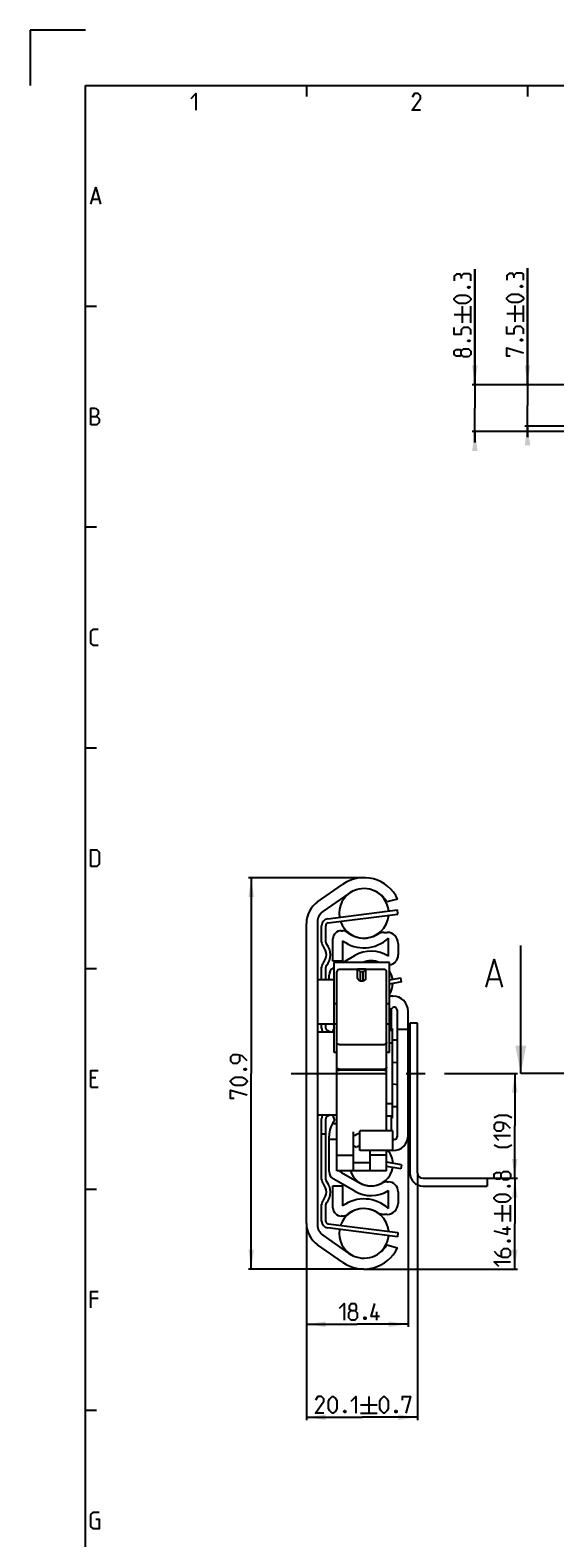
# Model space of a CAD drawing. Extents: x 0 to 1016, y 0 to 594.
# Drawn here: x 0 to 95, y 321 to 594 of the extents above; entities that cross this region are included whole.
import ezdxf

# ---------------------------------------------------------------- set-up
doc = ezdxf.new("R2010")
doc.units = 0
doc.header["$LTSCALE"] = 46.255
doc.header["$MEASUREMENT"] = 0
doc.linetypes.add('CENTER', pattern=[0.6, 0.375, -0.075, 0.075, -0.075])
doc.layers.get('0').update_dxf_attribs({"linetype": 'CONTINUOUS'})
doc.layers.add('DEFAULT_1', color=7, linetype='CENTER')
doc.dimstyles.get("Standard").update_dxf_attribs({"dimtxt": 0.18, "dimasz": 0.18, "dimexe": 0.18, "dimexo": 0.0625, "dimgap": 0.09, "dimtad": 0, "dimtih": 1, "dimtoh": 1, "dimdec": 4, "dimzin": 0, "dimdsep": 46, "dimtxsty": 'Standard', "dimcen": 0.09, "dimadec": 0, "dimazin": 0, "dimtfac": 1, "dimtdec": 4, "dimtofl": 0, "dimtmove": 0, "dimatfit": 3, "dimfxl": 1, "dimtolj": 1, "dimtzin": 0, "dimarcsym": 0})

# ---------------------------------------------------------------- blocks, each defined once
blk = doc.blocks.new('*D2')
at = {"color": 2, "linetype": 'Continuous'}
for p, q in [((60.4, 440.45), (39.5, 440.45)), ((40, 440.45), (40, 405)), ((40, 369.55), (40, 405)), ((60.4, 369.55), (39.5, 369.55))]:
    blk.add_line(p, q, dxfattribs=at)
for points in [[(40.5, 436.95), (40, 440.45), (39.5, 436.95)], [(39.5, 373.05), (40, 369.55), (40.5, 373.05)]]:
    blk.add_solid(points, dxfattribs=at)
blk = doc.blocks.new('*D3')
at = {"color": 2, "linetype": 'Continuous'}
for p, q in [((68.4, 394.06), (68.4, 359.05)), ((50, 377.22), (50, 359.05)), ((50, 359.55), (59.2, 359.55)), ((68.4, 359.55), (59.2, 359.55))]:
    blk.add_line(p, q, dxfattribs=at)
for points in [[(53.5, 360.05), (50, 359.55), (53.5, 359.05)], [(64.9, 359.05), (68.4, 359.55), (64.9, 360.05)]]:
    blk.add_solid(points, dxfattribs=at)
blk = doc.blocks.new('*D9')
at = {"color": 2, "linetype": 'Continuous'}
for p, q in [((70.1, 386.99), (70.1, 342.19)), ((50, 377.82), (50, 342.19)), ((50, 342.69), (60.05, 342.69)), ((70.1, 342.69), (60.05, 342.69))]:
    blk.add_line(p, q, dxfattribs=at)
for points in [[(53.5, 343.19), (50, 342.69), (53.5, 342.19)], [(66.6, 342.19), (70.1, 342.69), (66.6, 343.19)]]:
    blk.add_solid(points, dxfattribs=at)
blk = doc.blocks.new('*D10')
at = {"color": 2, "linetype": 'Continuous'}
for p, q in [((84.7, 405), (88.2, 405)), ((87.7, 405), (87.7, 395.5)), ((87.7, 385.99), (87.7, 395.5)), ((80.91, 385.99), (88.2, 385.99))]:
    blk.add_line(p, q, dxfattribs=at)
for points in [[(88.2, 401.5), (87.7, 405), (87.2, 401.5)], [(87.2, 389.49), (87.7, 385.99), (88.2, 389.49)]]:
    blk.add_solid(points, dxfattribs=at)
blk = doc.blocks.new('*D11')
at = {"color": 2, "linetype": 'Continuous'}
for p, q in [((77.7, 385.99), (88.2, 385.99)), ((87.7, 385.99), (87.7, 377.77)), ((87.7, 369.55), (87.7, 377.77)), ((60.4, 369.55), (88.2, 369.55))]:
    blk.add_line(p, q, dxfattribs=at)
for points in [[(88.2, 382.49), (87.7, 385.99), (87.2, 382.49)], [(87.2, 373.05), (87.7, 369.55), (88.2, 373.05)]]:
    blk.add_solid(points, dxfattribs=at)
blk = doc.blocks.new('*D34')
at = {"color": 2, "linetype": 'Continuous'}
for p, q in [((90, 529.77), (90, 550.85)), ((90, 550.85), (90, 526.02)), ((122.79, 529.77), (89.5, 529.77)), ((90, 520.27), (90, 526.02)), ((127.65, 522.27), (89.5, 522.27)), ((90, 522.27), (90, 520.27))]:
    blk.add_line(p, q, dxfattribs=at)
for points in [[(89.5, 533.27), (90, 529.77), (90.5, 533.27)], [(90.5, 518.77), (90, 522.27), (89.5, 518.77)]]:
    blk.add_solid(points, dxfattribs=at)
blk = doc.blocks.new('*D37')
at = {"color": 2, "linetype": 'Continuous'}
for p, q in [((80.47, 529.77), (80.47, 550.71)), ((80.47, 550.71), (80.47, 525.52)), ((122.86, 529.77), (79.97, 529.77)), ((80.47, 519.27), (80.47, 525.52)), ((150.7, 521.27), (79.97, 521.27)), ((80.47, 521.27), (80.47, 519.27))]:
    blk.add_line(p, q, dxfattribs=at)
for points in [[(79.97, 533.27), (80.47, 529.77), (80.97, 533.27)], [(80.97, 517.77), (80.47, 521.27), (79.97, 517.77)]]:
    blk.add_solid(points, dxfattribs=at)

msp = doc.modelspace()

# ---------------------------------------------------------------- linework, layer by layer
at = {"color": 2, "linetype": 'Continuous'}
for p, q in [((0, 594), (0, 584)), ((10, 594), (0, 594)), ((50, 584), (50, 582)), ((90, 584), (90, 582)), ((10, 544), (12, 544)), ((10, 504), (12, 504)), ((10, 464), (12, 464)), ((10, 424), (12, 424)), ((10, 384), (12, 384)), ((10, 344), (12, 344))]:
    msp.add_line(p, q, dxfattribs=at)
at = {"color": 4, "linetype": 'Continuous'}
for p, q in [((10, 10), (10, 584)), ((10, 584), (831, 584))]:
    msp.add_line(p, q, dxfattribs=at)
at = {"color": 5, "linetype": 'Continuous'}
for p, q in [((11.28571, 563.35713), (12.42857, 563.35713)), ((78.225, 540.99949), (78.225, 543.99945)), ((79.725, 540.99949), (79.725, 543.99945)), ((87.75, 541.13829), (87.75, 544.1383)), ((89.25, 541.13829), (89.25, 544.1383)), ((76.725, 542.49947), (79.725, 542.49947)), ((86.25, 542.63827), (89.25, 542.63827)), ((11.85714, 404.21431), (11, 404.21431)), ((11, 402.50002), (12.28571, 402.50002)), ((85.45, 378.1353), (85.45, 381.13526)), ((86.95, 378.1353), (86.95, 381.13526)), ((83.95, 379.63528), (86.95, 379.63528)), ((86.95, 376.77812), (85.45, 376.77812)), ((12.28571, 364.2143), (11, 364.2143)), ((62.73576, 360.30183), (62.73576, 361.80184)), ((59.78526, 344.94016), (62.78525, 344.94016)), ((61.28525, 346.44014), (61.28525, 343.44015)), ((59.78526, 343.44015), (62.78525, 343.44015))]:
    msp.add_line(p, q, dxfattribs=at)
at = {"color": 7, "linetype": 'Continuous'}
for p, q in [((52.02551, 436.07083), (56.5427, 439.2338)), ((57.67551, 437.61597), (52.95945, 434.31375)), ((66.5, 436.55619), (64.54209, 436.05)), ((66.54503, 433.85604), (66.45, 434.6)), ((50, 377.82014), (50, 432.17986)), ((52, 432.47066), (52, 377.52934)), ((53.5, 428.78637), (53.5, 431.74951)), ((53.93665, 432.24548), (66.54503, 433.85604)), ((54.8, 425.35), (54.8, 429.35)), ((56.3, 430.85), (56.52024, 430.85)), ((56.55, 429.01287), (56.55, 425.35)), ((64.01559, 430.55), (64.6, 430.55)), ((64.85, 426.23777), (64.85, 429.51212)), ((56.57232, 425.1), (58.725, 426.34285)), ((66.6, 428.55), (66.6, 426.45)), ((88.78605, 405), (88.78605, 428.14375)), ((53.5, 422), (53.5, 424.21363)), ((56.55, 425.35), (54.8, 425.35)), ((54.85, 424.10562), (55, 424.19222)), ((55, 408.79139), (55, 425.1)), ((65, 425.1), (55, 425.1)), ((55.5, 405.98423), (55.5, 423.39794)), ((59.25, 423.8), (55.9, 423.8)), ((59.25, 422.21421), (59.25, 423.86993)), ((59.25, 423.86993), (59.75, 423.38696)), ((60.75, 423.86993), (59.25, 423.86993)), ((59.75, 421.78022), (59.75, 423.38696)), ((60.25, 423.38696), (59.75, 423.38696)), ((60.75, 423.86993), (60.25, 423.38696)), ((60.25, 421.78022), (60.25, 423.38696)), ((60.75, 422.21421), (60.75, 423.86993)), ((64.1, 423.8), (60.75, 423.8)), ((64.5, 405.98423), (64.5, 423.39794)), ((65, 408.79139), (65, 425.1)), ((52, 422), (55, 422)), ((54.1, 422), (54.1, 422.80658)), ((67.22663, 421.56077), (65, 421.17935)), ((67.22663, 421.56077), (67.1, 422.3)), ((83.01224, 422.07231), (84.917, 422.07231)), ((65.54264, 419), (65.65, 419)), ((55, 417.63141), (55.5, 417.63141)), ((64.5, 417.63141), (65, 417.63141)), ((65.4, 412.75), (65.4, 416.73506)), ((66.4, 416.48985), (66.4, 393.51015)), ((68.4, 393.75), (68.4, 416.25)), ((52, 414), (55, 414)), ((52, 412.5), (55, 412.5)), ((53.5, 413.21064), (53.5, 414)), ((54.21632, 412.5), (53.74426, 412.78099)), ((55, 413.33536), (54.69596, 412.5)), ((55.5, 413.9), (55, 413.9)), ((65, 413.9), (64.5, 413.9)), ((65.4, 412.75), (65, 412.75)), ((65.4, 413.1), (65.5, 413.1)), ((65.5, 413.1), (65.5, 396.9)), ((66.4, 413), (68.4, 413)), ((68.7, 414.09), (68.7, 386.99)), ((70.1, 414.09), (68.7, 414.09)), ((70.1, 386.99), (70.1, 414.09)), ((55.9, 410.23262), (64.1, 410.23262)), ((65.5, 410.5), (65, 410.5)), ((66.4, 411), (65.5, 411)), ((55.5, 408.79133), (55, 408.79133)), ((65, 408.79133), (64.5, 408.79133)), ((55.51363, 406.04087), (55.5, 406.14183)), ((55.5, 387.32835), (55.5, 405.97258)), ((55.9, 405.75173), (64.1, 405.75173)), ((64.1, 405.57258), (55.9, 405.57258)), ((64.5, 406.14184), (64.48637, 406.04087)), ((64.5, 394.6), (64.5, 405.97258)), ((65.5, 399.5), (64.5, 399.5)), ((65.5, 399), (66.4, 399)), ((52, 397.5), (55.5, 397.5)), ((53.5, 385.78637), (53.5, 396.78936)), ((53.74426, 397.21901), (54.21632, 397.5)), ((54.69596, 397.5), (55.08499, 396.43114)), ((65.4, 397.25), (64.5, 397.25)), ((65.4, 394.6), (65.4, 397.25)), ((65.4, 396.9), (65.5, 396.9)), ((53.5, 394), (52.75, 394)), ((54.1, 387.19342), (54.1, 393.62139)), ((54.74173, 395.93737), (55.26471, 395.93737)), ((55.26471, 395.93737), (55.28158, 395.891)), ((55.3619, 395.93737), (55.28158, 395.891)), ((55.3619, 395.93737), (55.5, 395.93737)), ((58.5, 387.32998), (58.5, 394.41865)), ((65.65, 394.6), (59.65, 394.6)), ((59.65, 391.00002), (59.65, 394.59998)), ((65.65, 391), (65.65, 394.59998)), ((55.5, 393), (54.1, 393)), ((59.05191, 391.55), (58.5, 391.86864)), ((65.65, 391), (59.65, 391)), ((61.5, 387.32998), (61.5, 391)), ((64.5, 387.32835), (64.5, 391)), ((65.9, 393.01015), (65.65, 393.01015)), ((55.5, 390.16273), (58.5, 390.16273)), ((61.5, 388.76926), (58.5, 388.76927)), ((64.5, 390.16273), (61.5, 390.16273)), ((67.22663, 388.43923), (64.5, 388.90629)), ((67.22663, 388.43923), (67.1, 387.7)), ((58.725, 383.65715), (54.85, 385.89438)), ((64.5, 387.32835), (55.5, 387.32835)), ((56.35, 387.04908), (59.6, 385.17269)), ((64.58659, 385.35), (64.8, 385.35)), ((71.1, 385.99), (82.7, 385.99)), ((82.7, 385.99), (82.7, 384.59)), ((54.8, 384.65), (56.55, 384.65)), ((54.8, 380.65), (54.8, 384.65)), ((56.55, 384.65), (56.55, 380.98713)), ((64.85, 380.48788), (64.85, 383.76223)), ((66.6, 383.55), (66.6, 381.45)), ((71.1, 384.59), (82.7, 384.59)), ((53.5, 378.25049), (53.5, 381.21363)), ((53.93665, 377.75452), (66.54503, 376.14396)), ((56.52024, 379.15), (56.3, 379.15)), ((64.6, 379.45), (64.01559, 379.45)), ((52.95945, 375.68625), (57.67551, 372.38403)), ((66.54503, 376.14396), (66.45, 375.4)), ((56.5427, 370.7662), (52.02551, 373.92917)), ((64.54209, 373.95), (66.46816, 373.37619))]:
    msp.add_line(p, q, dxfattribs=at)
at = {"color": 3, "linetype": 'Continuous'}
for p, q in [((53.84162, 432.98944), (66.45, 434.6)), ((52.75, 428.78637), (52.75, 431.74951)), ((52.75, 422), (52.75, 424.21363)), ((65, 421.94028), (67.1, 422.3)), ((52.75, 413.21064), (52.75, 414)), ((52.75, 385.78637), (52.75, 396.78936)), ((67.1, 387.7), (64.5, 388.14537)), ((52.75, 378.25049), (52.75, 381.21363)), ((66.45, 375.4), (53.84162, 377.01056))]:
    msp.add_line(p, q, dxfattribs=at)
at = {"color": 7, "linetype": 'CENTER'}
msp.add_line((91.78605, 405), (88.78605, 405), dxfattribs=at)
at = {"color": 9, "linetype": 'CENTER'}
msp.add_line((98, 405), (91.78605, 405), dxfattribs=at)
at = {"color": 5, "linetype": 'Continuous'}
for points in [[(29.14286, 581.64288), (30, 582.49999), (30, 579.49998)], [(70.64286, 579.49998), (69.14286, 579.49998), (70.64286, 581.64288), (70.64286, 582.07144), (70.21429, 582.49999), (69.57143, 582.49999), (69.14286, 581.85713)], [(11, 562.50001), (11.85714, 565.49998), (12.71429, 562.50001)], [(78.01071, 549.42807), (77.79643, 549.78518), (77.15357, 549.78518), (76.725, 549.42807), (76.725, 548.5709)], [(79.725, 548.5709), (79.725, 549.64232), (79.51071, 549.85663), (78.43928, 549.85663), (78.01071, 549.42807), (78.01071, 548.99946)], [(87.53572, 549.56687), (87.32143, 549.92397), (86.67857, 549.92397), (86.25, 549.56687), (86.25, 548.7097)], [(89.25, 548.7097), (89.25, 549.78112), (89.03572, 549.99543), (87.96429, 549.99543), (87.53572, 549.56687), (87.53572, 549.13831)], [(79.225, 547.49948), (79.36785, 547.57088), (79.43929, 547.57088), (79.58214, 547.49948), (79.58214, 547.35662), (79.43929, 547.28517), (79.36785, 547.28517), (79.225, 547.35662), (79.225, 547.49948)], [(88.75, 547.63828), (88.89286, 547.70973), (88.96428, 547.70973), (89.10714, 547.63828), (89.10714, 547.49542), (88.96428, 547.42402), (88.89286, 547.42402), (88.75, 547.49542), (88.75, 547.63828)], [(78.86786, 544.49946), (77.58214, 544.49946), (77.15357, 544.71377), (76.725, 545.14233), (76.725, 545.35663), (77.15357, 545.78519), (77.58214, 545.9995), (78.86786, 545.9995), (79.29643, 545.78519), (79.725, 545.35663), (79.725, 545.14233), (79.29643, 544.71377), (78.86786, 544.49946)], [(88.39286, 544.63826), (87.10714, 544.63826), (86.67857, 544.85257), (86.25, 545.28112), (86.25, 545.49543), (86.67857, 545.92399), (87.10714, 546.13829), (88.39286, 546.13829), (88.82143, 545.92399), (89.25, 545.49543), (89.25, 545.28112), (88.82143, 544.85257), (88.39286, 544.63826)], [(79.725, 538.85659), (79.725, 539.71376), (79.29643, 540.14232), (78.43928, 540.14232), (78.01071, 539.71376), (78.01071, 538.85659), (76.725, 538.85659), (76.725, 540.14232)], [(89.25, 538.99544), (89.25, 539.85256), (88.82143, 540.28112), (87.96429, 540.28112), (87.53572, 539.85256), (87.53572, 538.99544), (86.25, 538.99544), (86.25, 540.28112)], [(78.01071, 535.21376), (77.79643, 534.92806), (77.15357, 534.92806), (76.725, 535.21376), (76.725, 535.85663), (77.15357, 536.14233), (77.79643, 536.14233), (78.01071, 535.85663), (78.43928, 536.28519), (79.29643, 536.28519), (79.725, 535.85663), (79.725, 535.21376), (79.29643, 534.7852)], [(79.29643, 534.7852), (78.43928, 534.7852), (78.01071, 535.21376), (78.01071, 535.85663)], [(79.225, 537.78517), (79.36785, 537.85662), (79.43929, 537.85662), (79.58214, 537.78517), (79.58214, 537.64232), (79.43929, 537.57091), (79.36785, 537.57091), (79.225, 537.64232), (79.225, 537.78517)], [(86.89286, 534.924), (86.25, 534.924), (86.25, 536.42398), (89.25, 535.56687)], [(88.75, 537.92402), (88.89286, 537.99542), (88.96428, 537.99542), (89.10714, 537.92402), (89.10714, 537.78116), (88.96428, 537.70971), (88.89286, 537.70971), (88.75, 537.78116), (88.75, 537.92402)], [(11, 522.5), (11, 525.50002), (11.64286, 525.50002), (11.85714, 525.42857), (12.28571, 525.07141), (12.28571, 524.4286), (11.85714, 523.99999)], [(11, 523.99999), (12.07143, 523.99999), (12.5, 523.57143), (12.5, 522.92856), (12.07143, 522.5), (11, 522.5)], [(12.28571, 482.49999), (11.42857, 482.49999), (11, 482.92855), (11, 485.07145), (11.42857, 485.50001), (12.28571, 485.50001)], [(11, 442.49998), (11, 445.5), (12.07143, 445.5), (12.5, 445.07144), (12.5, 442.92859), (12.07143, 442.49998), (11, 442.49998)], [(39.25, 407.29543), (38.39286, 408.15254), (37.53571, 408.36685), (36.67857, 408.36685), (36.25, 407.93829), (36.25, 407.29543), (36.67857, 406.86682), (37.53571, 406.86682), (37.96429, 407.29543), (37.96429, 408.224)], [(11, 402.50002), (11, 405.49998), (12.28571, 405.49998)], [(38.39286, 402.79543), (37.10714, 402.79543), (36.67857, 403.00968), (36.25, 403.43824), (36.25, 403.65255), (36.67857, 404.08111), (37.10714, 404.29541), (38.39286, 404.29541), (38.82143, 404.08111), (39.25, 403.65255), (39.25, 403.43824), (38.82143, 403.00968), (38.39286, 402.79543)], [(38.75, 405.79539), (38.89286, 405.86684), (38.96429, 405.86684), (39.10714, 405.79539), (39.10714, 405.65254), (38.96429, 405.58114), (38.89286, 405.58114), (38.75, 405.65254), (38.75, 405.79539)], [(36.89286, 400.43828), (36.25, 400.43828), (36.25, 401.93826), (39.25, 401.08114)], [(87.16429, 396.92778), (86.30714, 397.35639), (84.80714, 397.35639), (83.95, 396.92778)], [(86.95, 394.99924), (86.09286, 395.85636), (85.23571, 396.07066), (84.37857, 396.07066), (83.95, 395.6421), (83.95, 394.99924), (84.37857, 394.57068), (85.23571, 394.57068), (85.66429, 394.99924), (85.66429, 395.92781)], [(84.80714, 392.85639), (83.95, 393.71351), (86.95, 393.71351)], [(87.16429, 391.99922), (86.30714, 391.57067), (84.80714, 391.57067), (83.95, 391.99922)], [(85.23571, 386.13527), (85.02143, 385.84957), (84.37857, 385.84957), (83.95, 386.13527), (83.95, 386.77814), (84.37857, 387.06384), (85.02143, 387.06384), (85.23571, 386.77814), (85.66429, 387.20669), (86.52143, 387.20669), (86.95, 386.77814), (86.95, 386.13527), (86.52143, 385.70671)], [(86.52143, 385.70671), (85.66429, 385.70671), (85.23571, 386.13527), (85.23571, 386.77814)], [(86.09286, 381.63528), (84.80714, 381.63528), (84.37857, 381.84958), (83.95, 382.27814), (83.95, 382.49244), (84.37857, 382.921), (84.80714, 383.13531), (86.09286, 383.13531), (86.52143, 382.921), (86.95, 382.49244), (86.95, 382.27814), (86.52143, 381.84958), (86.09286, 381.63528)], [(86.45, 384.63529), (86.59286, 384.70669), (86.66428, 384.70669), (86.80714, 384.63529), (86.80714, 384.49244), (86.66428, 384.42098), (86.59286, 384.42098), (86.45, 384.49244), (86.45, 384.63529)], [(86.30714, 377.27813), (86.30714, 375.77815), (83.95, 376.42101)], [(86.45, 374.70673), (86.59286, 374.77813), (86.66428, 374.77813), (86.80714, 374.70673), (86.80714, 374.56387), (86.66428, 374.49242), (86.59286, 374.49242), (86.45, 374.56387), (86.45, 374.70673)], [(83.95, 372.77813), (84.59286, 372.1353), (85.45, 371.70671), (86.52143, 371.70671), (86.95, 372.1353), (86.95, 372.77813), (86.52143, 373.20669), (85.66429, 373.20669), (85.23571, 372.77813), (85.23571, 371.84956)], [(84.80714, 369.99242), (83.95, 370.84957), (86.95, 370.84957)], [(11, 362.50001), (11, 365.5), (12.28571, 365.5)], [(55.95005, 362.4447), (56.80719, 363.30184), (56.80719, 360.30183)], [(58.09291, 362.01612), (57.80719, 362.2304), (57.80719, 362.87326), (58.09291, 363.30184), (58.73576, 363.30184), (59.02148, 362.87326), (59.02148, 362.2304), (58.73576, 362.01612), (59.16434, 361.58756), (59.16434, 360.73041), (58.73576, 360.30183), (58.09291, 360.30183), (57.66433, 360.73041)], [(63.23576, 360.94469), (61.73576, 360.94469), (62.37862, 363.30184)], [(57.66433, 360.73041), (57.66433, 361.58756), (58.09291, 362.01612), (58.73576, 362.01612)], [(60.66433, 360.80184), (60.73576, 360.65899), (60.73576, 360.58756), (60.66433, 360.44468), (60.52148, 360.44468), (60.45004, 360.58756), (60.45004, 360.65899), (60.52148, 360.80184), (60.66433, 360.80184)], [(53.1424, 343.44015), (51.6424, 343.44015), (53.1424, 345.583), (53.1424, 346.01158), (52.71383, 346.44014), (52.07097, 346.44014), (51.6424, 345.7973)], [(53.99954, 344.29729), (53.99954, 345.583), (54.21382, 346.01158), (54.6424, 346.44014), (54.85668, 346.44014), (55.28525, 346.01158), (55.49954, 345.583), (55.49954, 344.29729), (55.28525, 343.86871), (54.85668, 343.44015), (54.6424, 343.44015), (54.21382, 343.86871), (53.99954, 344.29729)], [(58.07097, 345.583), (58.92811, 346.44014), (58.92811, 343.44015)], [(63.28526, 344.29729), (63.28526, 345.583), (63.49954, 346.01158), (63.92811, 346.44014), (64.14239, 346.44014), (64.57097, 346.01158), (64.78525, 345.583), (64.78525, 344.29729), (64.57097, 343.86871), (64.14239, 343.44015), (63.92811, 343.44015), (63.49954, 343.86871), (63.28526, 344.29729)], [(67.35668, 345.7973), (67.35668, 346.44014), (68.85668, 346.44014), (67.99954, 343.44015)], [(56.99954, 343.94013), (57.07097, 343.79728), (57.07097, 343.72586), (56.99954, 343.583), (56.85668, 343.583), (56.78525, 343.72586), (56.78525, 343.79728), (56.85668, 343.94013), (56.99954, 343.94013)], [(66.28525, 343.94013), (66.35669, 343.79728), (66.35669, 343.72586), (66.28525, 343.583), (66.1424, 343.583), (66.07097, 343.72586), (66.07097, 343.79728), (66.1424, 343.94013), (66.28525, 343.94013)], [(11.85714, 324.21429), (12.5, 324.21429), (12.5, 322.5), (11.42857, 322.5), (11, 322.92858), (11, 325.07143), (11.42857, 325.49999), (12.5, 325.49999)]]:
    msp.add_lwpolyline(points, dxfattribs=at)
at = {"color": 7, "linetype": 'Continuous'}
for points in [[(82.53605, 420.64373), (83.96462, 425.64374), (85.3932, 420.64373)], [(59.25, 422.21421), (59.27556, 422.09409), (59.35048, 421.98215), (59.46967, 421.88602), (59.625, 421.81226), (59.80589, 421.7659), (60, 421.75008), (60.19411, 421.7659), (60.375, 421.81226), (60.53033, 421.88602), (60.64952, 421.98215), (60.72444, 422.09409), (60.75, 422.21421)], [(55.9, 410.23262), (55.79646, 410.24601), (55.69998, 410.28529), (55.61714, 410.34776), (55.55358, 410.42917), (55.51363, 410.52398), (55.5, 410.62569)], [(64.5, 410.62569), (64.48637, 410.52398), (64.44642, 410.42917), (64.38286, 410.34776), (64.30002, 410.28529), (64.20354, 410.24601), (64.1, 410.23262)], [(55.9, 405.75173), (55.79646, 405.76502), (55.69998, 405.804), (55.61714, 405.866), (55.55358, 405.9468), (55.51363, 406.04087)], [(64.48637, 406.04087), (64.44642, 405.9468), (64.38286, 405.866), (64.30002, 405.804), (64.20354, 405.76502), (64.1, 405.75173)], [(66.4, 406.98782), (65.6989, 406.92564), (65.51733, 406.89552)], [(65.51733, 403.10448), (65.69882, 403.07437), (66.4, 403.01218)]]:
    msp.add_lwpolyline(points, dxfattribs=at)
for centre, radius, start, end in [((60.4, 433.725), 6.725, 24.8973894, 125), ((60.4, 434), 4.5, 115.2923477, 189.4679434), ((60.4, 433.725), 4.75, 29.3059942, 125), ((60.4, 434), 4.5, 5.0894563, 64.9916069), ((54.75, 432.17986), 4.75, 125, 180), ((54.25, 432.47066), 2.25, 125, 180), ((54, 431.74951), 0.5, 97.2793827, 180), ((60.4, 434), 4.5, 199.1241928, 269.7340849), ((60.4, 434), 4.5, 270.2457341, 355.4345592), ((56.3, 429.35), 1.5, 90, 180), ((56.52024, 429.35), 1.5, 51.6282849, 90), ((60.4, 434.25), 6.5, 233.6790594, 313.2053668), ((60.4, 434.25), 4.75, 231.6282849, 302.3875385), ((64.01559, 428.55), 2, 90, 122.3875385), ((64.6, 428.55), 2, 0, 90), ((54, 428.78637), 0.5, 180, 220.7870382), ((51.35, 426.5), 3, 319.2129618, 40.7870382), ((61.7, 421.19), 5.95, 58.0342812, 120), ((64.8, 426.45), 1.8, 276.3828671, 0), ((54, 424.21363), 0.5, 139.2129618, 180), ((55.6, 422.80658), 1.5, 120, 180), ((55.9, 423.4), 0.4, 90, 180), ((61.7, 421.19), 4.2, 68.6317941, 111.4031024), ((61.7, 421.44), 3.95, 90.1552569, 111.7640383), ((61.7, 421.44), 3.95, 68.2359617, 89.7637608), ((64.1, 423.4), 0.4, 0, 90), ((61.7, 421.44), 3.95, 8.7918476, 33.2113263), ((61.7, 421.44), 3.95, 326.7167248, 357.799983), ((65.54264, 417.5), 1.5, 90, 111.2089555), ((65.65, 416.25), 2.75, 0, 90), ((61.7, 421.71), 6.2, 302.1985421, 308.8192542), ((65.9, 416.48985), 0.5, 0, 128.8192542), ((54, 413.21064), 0.5, 180, 239.2372805), ((58.6, 416.37861), 4.5, 211.8984915, 216.8331387), ((68.9, 412.80767), 0.5, 180, 205.8419328), ((55.9, 405.97258), 0.4, 180, 270), ((64.1, 405.97258), 0.4, 270, 0), ((54, 396.78936), 0.5, 120.7627195, 180), ((58.6, 393.62139), 4.5, 141.3626543, 180), ((68.9, 397.19233), 0.5, 154.1580672, 180), ((61.7, 388.29), 6.2, 109.3541146, 121.072951), ((65.65, 393.75), 2.75, 270, 0), ((65.9, 393.51015), 0.5, 270, 0), ((61.7, 388.29), 4.2, 119.2683968, 129.0869097), ((61.7, 388.56), 3.95, 2.200017, 38.2487291), ((65.9, 393.51015), 0.5, 239.7928666, 259.8072467), ((61.7, 388.56), 3.95, 270.2362448, 351.2081524), ((54, 385.78637), 0.5, 180, 220.7870382), ((51.35, 383.5), 3, 319.2129618, 40.7870382), ((55.6, 387.19342), 1.5, 180, 240), ((56.85, 387.91511), 1, 215.9867755, 240), ((61.7, 388.56), 3.95, 198.2045091, 269.8447369), ((61.7, 388.81), 4.2, 240, 298.757198), ((64.58659, 383.55), 1.8, 90, 118.7570616), ((64.8, 383.55), 1.8, 0, 90), ((71.1, 386.99), 2.4, 180, 270), ((71.1, 386.99), 1, 180, 270), ((61.7, 388.81), 5.95, 240, 301.9657188), ((54, 381.21363), 0.5, 139.2129618, 180), ((56.3, 380.65), 1.5, 180, 270), ((60.4, 376), 4.5, 90.265915, 160.8758072), ((60.4, 375.75), 6.5, 46.7946332, 126.3209406), ((60.4, 375.75), 4.75, 57.6124615, 128.3717174), ((60.4, 376), 4.5, 4.5654408, 89.7542658), ((64.01559, 381.45), 2, 237.6124615, 270), ((64.6, 381.45), 2, 270, 0), ((54.75, 377.82014), 4.75, 180, 235), ((54.25, 377.52934), 2.25, 180, 235), ((54, 378.25049), 0.5, 180, 262.7206173), ((56.52024, 380.65), 1.5, 270, 308.371708), ((60.4, 376), 4.5, 170.5320566, 244.7076523), ((60.4, 376), 4.5, 295.0083931, 354.9105437), ((60.4, 376.275), 6.725, 235, 334.4657778), ((60.4, 376.275), 4.75, 235, 330.6940058)]:
    msp.add_arc(centre, radius, start, end, dxfattribs=at)
at = {"color": 3, "linetype": 'Continuous'}
for centre, radius, start, end in [((54, 431.74951), 1.25, 97.2793827, 180), ((54, 428.78637), 1.25, 180, 220.7870382), ((51.35, 426.5), 2.25, 319.2129618, 40.7870382), ((54, 424.21363), 1.25, 139.2129618, 180), ((54, 413.21064), 1.25, 180, 215.0613801), ((54, 396.78936), 1.25, 144.9386199, 180), ((54, 385.78637), 1.25, 180, 220.7870382), ((51.35, 383.5), 2.25, 319.2129618, 40.7870382), ((54, 381.21363), 1.25, 139.2129618, 180), ((54, 378.25049), 1.25, 180, 262.7206173)]:
    msp.add_arc(centre, radius, start, end, dxfattribs=at)
at = {"color": 7, "linetype": 'Continuous'}
msp.add_solid([(88.78605, 405), (87.78605, 410), (89.78605, 410)], dxfattribs=at)
at = {"layer": 'DEFAULT_1', "color": 2, "linetype": 'CENTER'}
msp.add_line((47.20216, 405), (84.7, 405), dxfattribs=at)

# ---------------------------------------------------------------- dimensions: what is measured, and where the dimension line sits
at = {"color": 2, "linetype": 'Continuous'}
for base, p1, p2, angle, picture, middle in [((80.475, 521.26692), (122.85803, 529.76692), (150.70201, 521.26692), 270, '*D37', (79.725, 534.78519)), ((90, 522.26692), (122.78783, 529.76692), (127.65149, 522.26692), 270, '*D34', (89.25, 534.924)), ((40, 369.55), (60.4, 440.45), (60.4, 369.55), 270, '*D2', (39.25, 400.43827)), ((87.7, 385.99), (84.7, 405), (80.90733, 385.99), 270, '*D10', (86.95, 391.57066)), ((50, 359.55184), (68.4, 394.05651), (50, 377.2232), 180, '*D3', (55.95005, 360.30184)), ((50, 342.69015), (70.1, 386.99), (50, 377.82014), 180, '*D9', (51.6424, 343.44015)), ((87.7, 385.99), (60.4, 369.55), (77.7, 385.99), 90, '*D11', (86.95, 369.99243))]:
    dim = msp.add_linear_dim(base=base, p1=p1, p2=p2, angle=angle, dimstyle='Standard', dxfattribs=at)
    dim.commit()
    dim.dimension.update_dxf_attribs({"geometry": picture, "text_midpoint": middle, "dimtype": 128})

doc.saveas('drawing.dxf')
